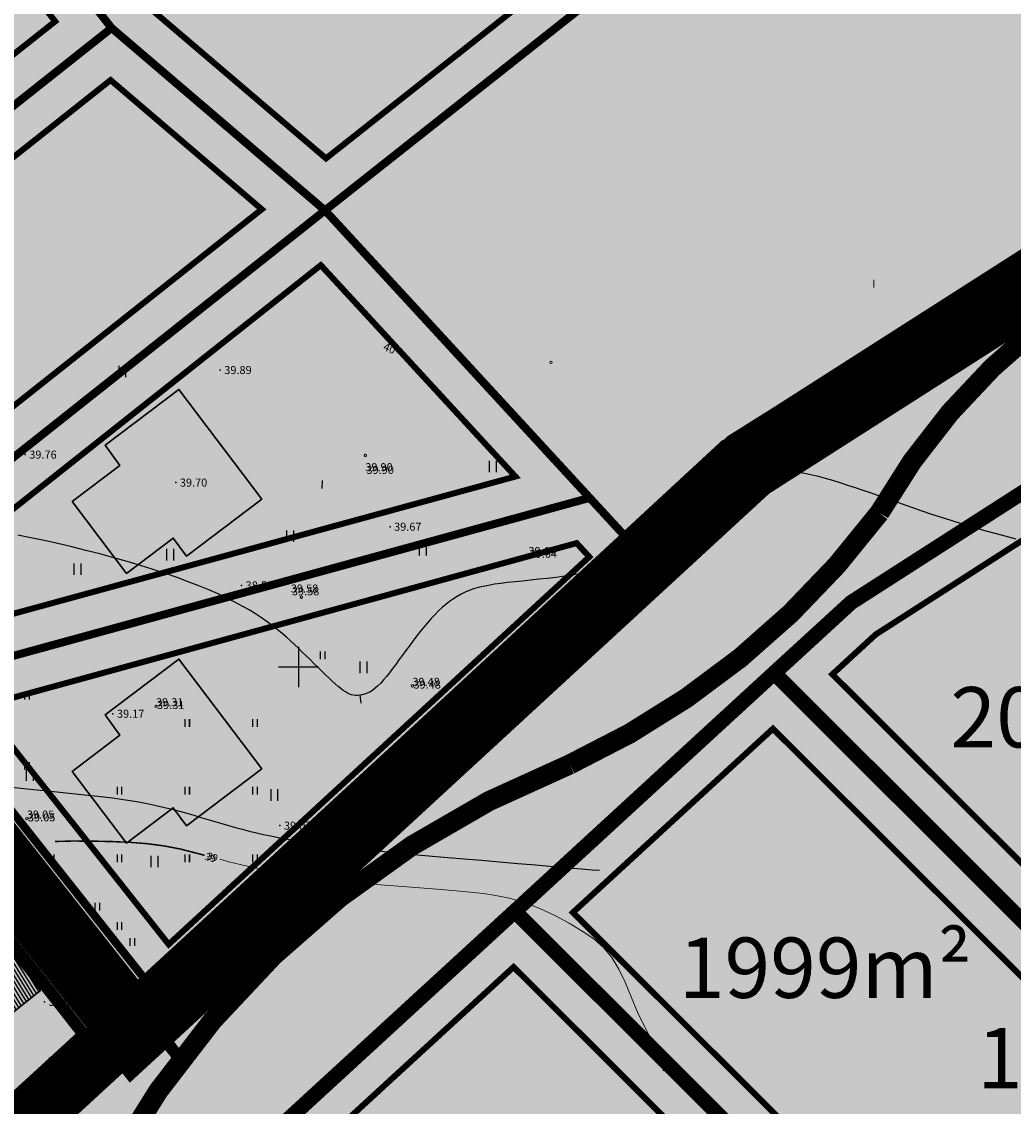
# Model space of a CAD drawing. Units: metres. Extents: x 9410 to 550840, y -1761 to 6587613.
# Drawn here: x 549492 to 549591, y 6586598 to 6586706 of the extents above; entities that cross this region are included whole.
import ezdxf
from ezdxf.enums import TextEntityAlignment as Align

# ---------------------------------------------------------------- set-up
doc = ezdxf.new("R2010")
doc.units = ezdxf.units.M
doc.header["$LTSCALE"] = 0.5
for name, pattern in [('CENTER', [2, 1.25, -0.25, 0.25, -0.25]), ('DASHED', [0.75, 0.5, -0.25]), ('ISOPOHI', [0.2, 0.1, 0.1]), ('kalmuvälja_DP$0$DASHED', [6, 4, -2]), ('KATASTRIPIIR', [0.02, 0.01, 0.01])]:
    doc.linetypes.add(name, pattern=pattern)
for name, color, linetype in [('12', 253, 'Continuous'), ('2d', 7, 'Continuous'), ('_raam', 7, 'Continuous'), ('DP_jalgtee', 42, 'Continuous'), ('DP_tee', 8, 'Continuous'), ('HALJASTUS', 3, 'Continuous'), ('hor', 32, 'Continuous'), ('HORISONTAAL', 34, 'Continuous'), ('KIRJANURK', 7, 'Continuous'), ('korgus', 6, 'Continuous'), ('KORGUS-EH2000', 34, 'Continuous'), ('KORGUSED', 7, 'Continuous'), ('mapgrid', 6, 'Continuous'), ('P_HOONE', 10, 'Continuous'), ('PIIR', 32, 'Continuous'), ('PIIR OLEV', 22, 'Continuous'), ('poolhor', 30, 'Continuous'), ('vork', 15, 'Continuous')]:
    doc.layers.add(name, color=color, linetype=linetype)
for name, color, linetype, lineweight, true_color in [('2D Drafting - General_Pen_No__163', 7, 'Continuous', 13, 0xff9955), ('2D Drafting - General_Pen_No__169', 7, 'Continuous', 13, 0x68b353), ('2D Drafting - General_Pen_No__177', 7, 'Continuous', 15, 0xf1d507), ('HORISONTAAL_Pen_No__36', 7, 'Continuous', 13, 0xadadad)]:
    doc.layers.add(name, color=color, linetype=linetype, lineweight=lineweight, true_color=true_color)
for name, color, linetype, lineweight in [('dp.plan', 5, 'Continuous', 0), ('Ehituskeeluala', 185, 'DASHED', 20), ('HALJASTUS_Pen_No__101', 252, 'Continuous', 13), ('HALJASTUS_Pen_No__3', 8, 'Continuous', 13), ('kalmuvälja_DP$0$Ehituskeeluala', 185, 'kalmuvälja_DP$0$DASHED', 20), ('KORGUS_Pen_No__7', 8, 'Continuous', 13), ('OPT-DP-ala', 129, 'CENTER', 9), ('OPT-kinnistu piir', 38, 'Continuous', 0), ('OPT-mood-krunt', 1, 'Continuous', 0), ('PIIR_Pen_No__32', 24, 'Continuous', 25), ('VORK_Pen_No__7', 7, 'Continuous', 13)]:
    doc.layers.add(name, color=color, linetype=linetype, lineweight=lineweight)
doc.styles.add('ARMIN', font='arial.ttf')
doc.styles.add('GENERATED_STYLE_2', font='romans.shx')
doc.styles.add('GENERATED_STYLE_3', font='romanc.shx')
doc.styles.add('italic', font='italic.shx')
doc.styles.add('ROMANC', font='romanc.shx')
pattern_1 = [(90, (4119.4107, 4542.08778), (-0.25, 6e-17), [])]

# ---------------------------------------------------------------- blocks, each defined once
blk = doc.blocks.new('CROSS01')
at = {"linetype": 'Continuous'}
for p, q in [((0, 4), (0, -4)), ((-4, 0), (4, 0))]:
    blk.add_line(p, q, dxfattribs=at)
blk = doc.blocks.new('T1')
blk.add_lwpolyline([(0, 0), (0, 0.8)])
blk = doc.blocks.new('hein')
at = {"color": 0, "linetype": 'Continuous'}
for p, q in [((-0.46, 0.76), (-0.46, -0.76)), ((0.46, 0.76), (0.46, -0.76))]:
    blk.add_line(p, q, dxfattribs=at)
blk = doc.blocks.new('VKORIS')
at = {"color": 0, "linetype": 'Continuous'}
for p, q in [((0, 4), (0, -4)), ((-4, 0), (4, 0))]:
    blk.add_line(p, q, dxfattribs=at)
blk = doc.blocks.new('RING02')
at = {"layer": 'KORGUS-EH2000', "color": 32, "lineweight": 0}
blk.add_circle((-0.01, -0.01), 0.25, dxfattribs=at)

msp = doc.modelspace()

# ---------------------------------------------------------------- hatches: boundary and pattern name
for points in [[(549501.65, 6586662.13), (549496.9, 6586658.54), (549502.31, 6586651.39), (549506.96, 6586654.91), (549507.93, 6586653.59), (549508.63, 6586653.38), (549515.76, 6586658.78), (549507.51, 6586669.69), (549500.18, 6586664.14)], [(549501.65, 6586635.31), (549496.9, 6586631.71), (549502.31, 6586624.57), (549506.96, 6586628.09), (549507.93, 6586626.77), (549508.63, 6586626.56), (549515.76, 6586631.96), (549507.51, 6586642.87), (549500.18, 6586637.32)]]:
    msp.add_hatch(color=40).paths.add_polyline_path(points)
h = msp.add_hatch()
h.set_pattern_fill('ANSI31', color=40, scale=0.1, angle=86.7282, style=0)
h.set_pattern_definition([(121.7884289263, (1302391.97438, 23253.1597), (0.269874713023, 0.167253966383), [])])
h.paths.add_polyline_path([(549483.5, 6586613.25), (549488.18, 6586616.96), (549493.74, 6586609.93), (549489.16, 6586606.31), (549490.2, 6586605.04), (549490.22, 6586604.31), (549483.21, 6586598.76), (549474.72, 6586609.48), (549481.93, 6586615.18)])
at = {"layer": '2D Drafting - General_Pen_No__163', "ltscale": 0.001}
h = msp.add_hatch(color=256, dxfattribs=at)
h.dxf.hatch_style = 1
h.paths.add_polyline_path([(549632.92, 6586628.02), (549597.51, 6586663.34), (549574.38, 6586648.5), (549566.73, 6586641.48), (549606.64, 6586601.67)])
h = msp.add_hatch(color=256, dxfattribs=at)
h.dxf.hatch_style = 1
h.paths.add_polyline_path([(549566.73, 6586641.48), (549566.73, 6586641.49), (549540.93, 6586617.79), (549581.92, 6586576.89), (549606.64, 6586601.67)])
h = msp.add_hatch(color=256, dxfattribs=at)
h.dxf.hatch_style = 1
h.paths.add_polyline_path([(549552.87, 6586558.96), (549566.6, 6586559.95), (549584.34, 6586563.05), (549581.93, 6586576.89), (549540.93, 6586617.79), (549517.88, 6586596.63)])
at = {"layer": '2D Drafting - General_Pen_No__169'}
h = msp.add_hatch(dxfattribs=at)
h.set_pattern_fill('ANSI31', color=256, scale=2, angle=45)
h.set_pattern_definition([(90, (4864.6201, 4625.0625), (-0.25, 6e-17), [])])
h.paths.add_polyline_path([(549786.21, 6586776, -0.274046), (549763.23, 6586772.46, 0.231262), (549738.17, 6586770.57), (549711.12, 6586753.28, 0.252888), (549698.75, 6586727.67), (549698.82, 6586697.44, -0.162334), (549693.96, 6586687.22), (549596.83, 6586589.89, 0.234852), (549588.78, 6586570.32), (549590.2, 6586562.04), (549584.72, 6586561.06), (549581.94, 6586576.92), (549697.39, 6586692.66), (549697.32, 6586746.15), (549765.5, 6586789.68), (549779.92, 6586772.7), (549860.61, 6586837.4), (549861.51, 6586836.27)])
at = {"layer": '2D Drafting - General_Pen_No__169', "linetype": 'Continuous', "lineweight": 0}
for points in [[(549522.05, 6586687.5), (549553.99, 6586652.82), (549564.09, 6586662.11), (549664.5, 6586726.25), (549646.83, 6586749.67), (549629.78, 6586736.79), (549612.8, 6586759.29)], [(549697.32, 6586727.16), (549697.29, 6586746.18), (549564.79, 6586661.42), (549503.59, 6586605.24), (549444.72, 6586551.21), (549494.75, 6586554.8), (549489.26, 6586573.64), (549517.87, 6586596.63), (549574.38, 6586648.51)]]:
    msp.add_hatch(color=256, dxfattribs=at).paths.add_polyline_path(points)
at = {"layer": '2D Drafting - General_Pen_No__177', "true_color": 0xfcf4bb}
h = msp.add_hatch(color=254, dxfattribs=at)
h.dxf.hatch_style = 1
h.paths.add_polyline_path([(549545.58, 6586798.02), (549569.14, 6586816.62), (549549.36, 6586842.82), (549411.65, 6586734.13), (549484.58, 6586641.76), (549484.58, 6586635.55), (549505.63, 6586608.66), (549553.59, 6586652.83), (549521.65, 6586687.52), (549588.88, 6586740.67)])
h = msp.add_hatch(color=254, dxfattribs=at)
h.dxf.hatch_style = 1
h.paths.add_polyline_path([(549386.72, 6586555.91), (549406.71, 6586549.64), (549420.3, 6586549.47), (549444.57, 6586551.21), (549503.42, 6586605.19), (549478.78, 6586636.57), (549472.42, 6586631.57), (549399.97, 6586723.42), (549310.78, 6586653.12)])
at = {"layer": 'DP_jalgtee'}
h = msp.add_hatch(dxfattribs=at)
h.set_pattern_fill('ANSI31', color=256, scale=2, angle=45)
h.set_pattern_definition(pattern_1)
edge = h.paths.add_edge_path()
edge.add_line((549700.72, 6586727.74), (549700.77, 6586697.15))
edge.add_arc((549681.1, 6586699.57), 19.83, 316.082, 353.0049, ccw=False)
edge.add_line((549695.38, 6586685.82), (549598.22, 6586588.43))
edge.add_arc((549612.36, 6586572.03), 21.66, 130.7711, 184.8566)
edge.add_line((549590.78, 6586570.2), (549592.31, 6586561.35))
edge.add_line((549592.31, 6586561.35), (549590.34, 6586561.02))
edge.add_line((549590.34, 6586561.02), (549588.75, 6586570.31))
edge.add_arc((549612.45, 6586571.99), 23.76, 131.2075, 184.0735, ccw=False)
edge.add_line((549596.8, 6586589.87), (549693.93, 6586687.2))
edge.add_arc((549681.05, 6586699.59), 17.88, 316.1324, 353.015)
edge.add_line((549698.79, 6586697.42), (549698.72, 6586727.65))
edge.add_arc((549728.61, 6586729.01), 29.92, 125.8345, 182.6019, ccw=False)
edge.add_line((549711.09, 6586753.26), (549738.14, 6586770.55))
edge.add_arc((549752.61, 6586745.86), 28.62, 68.2754, 120.361, ccw=False)
edge.add_arc((549771.7, 6586793.6), 22.8, 248.1114, 309.413)
edge.add_line((549786.18, 6586775.98), (549866.71, 6586840.43))
edge.add_line((549866.71, 6586840.43), (549866.84, 6586837.98))
edge.add_line((549866.84, 6586837.98), (549787.45, 6586774.44))
edge.add_arc((549771.7, 6586793.6), 24.8, 248.1114, 309.413, ccw=False)
edge.add_arc((549752.61, 6586745.85), 26.62, 68.2878, 120.361)
edge.add_line((549739.15, 6586768.82), (549712.26, 6586751.64))
edge.add_arc((549728.61, 6586729.01), 27.92, 125.8345, 182.6019)
at = {"layer": 'DP_tee'}
h = msp.add_hatch(dxfattribs=at)
h.set_pattern_fill('ANSI31', color=256, scale=2, angle=45)
h.set_pattern_definition(pattern_1)
edge = h.paths.add_edge_path()
edge.add_line((549992.99, 6586683.97), (550007.09, 6586667.28))
edge.add_arc((550000.9, 6586655.67), 13.16, 61.9535, 109.9756)
edge.add_line((549996.41, 6586668.03), (549861.2, 6586611.43))
edge.add_line((549861.2, 6586611.43), (549715.27, 6586572.25))
edge.add_line((549715.27, 6586572.25), (549568.25, 6586546.53))
edge.add_line((549568.25, 6586546.53), (549511.27, 6586542.45))
edge.add_line((549511.27, 6586542.45), (549506.08, 6586542.07))
edge.add_line((549506.08, 6586542.07), (549498.4, 6586541.52))
edge.add_line((549498.4, 6586541.52), (549459.14, 6586538.71))
edge.add_line((549459.14, 6586538.71), (549428.76, 6586536.53))
edge.add_line((549428.76, 6586536.53), (549435.87, 6586543.08))
edge.add_line((549435.87, 6586543.08), (549443.25, 6586543.59))
edge.add_line((549443.25, 6586543.59), (549458.22, 6586544.66))
edge.add_line((549458.22, 6586544.66), (549567.52, 6586552.49))
edge.add_line((549567.52, 6586552.49), (549589.37, 6586556.45))
edge.add_arc((549587.63, 6586563.22), 6.99, 284.4437, 356.2524)
edge.add_line((549594.61, 6586562.77), (549600.85, 6586563.26))
edge.add_arc((549605.93, 6586564.84), 5.32, 197.2816, 283.9103)
edge.add_line((549607.21, 6586559.68), (549713.94, 6586578.11))
edge.add_line((549713.94, 6586578.11), (549859.18, 6586617.09))
edge.add_line((549859.18, 6586617.09), (549990.54, 6586671.97))
edge.add_arc((549986.01, 6586679.14), 8.49, 302.3102, 394.6918)
at = {"layer": 'HALJASTUS_Pen_No__101', "true_color": 0xc1dcb7}
msp.add_hatch(color=9, dxfattribs=at).paths.add_polyline_path([(549484.84, 6586635.42), (549481.7, 6586633), (549503.03, 6586605.87), (549506.03, 6586608.64)])

# ---------------------------------------------------------------- linework, layer by layer
at = {"ltscale": 3}
for p, q in [((549404.8, 6586730.32), (549503.53, 6586605.19)), ((549404.86, 6586730.37), (549503.59, 6586605.24))]:
    msp.add_line(p, q, dxfattribs=at)
at = {"layer": '2d'}
for p in [(549511.63, 6586671.62), (549492.23, 6586663.21), (549507.21, 6586660.43), (549528.52, 6586656.04), (549551.97, 6586655.22), (549513.75, 6586650.2), (549536.41, 6586640.18), (549500.95, 6586637.44), (549517.56, 6586626.31), (549494.15, 6586608.79), (549494.15, 6586608.78)]:
    msp.add_point(p, dxfattribs=at)
at = {"layer": '2D Drafting - General_Pen_No__177', "linetype": 'Continuous', "lineweight": 0, "ltscale": 0.001, "const_width": 2}
msp.add_lwpolyline([(549698.92, 6586732.81, 0.286816), (549671.28, 6586722.65, -0.202051), (549626.51, 6586689.76, 0.239701), (549577.19, 6586657.4, -0.124225), (549546.42, 6586632.41, 0.172687), (549500.79, 6586592.43, -0.23321), (549470.24, 6586568.18, 0.351266), (549460.47, 6586549.38)], format="xyb", dxfattribs=at)
at = {"layer": '2D Drafting - General_Pen_No__177', "linetype": 'Continuous', "lineweight": 0, "ltscale": 0.001, "const_width": 1.2}
msp.add_lwpolyline([(549507.25, 6586603.58), (549507.25, 6586603.58), (549507.25, 6586603.58), (549507.25, 6586603.58), (549507.25, 6586603.58), (549481.65, 6586636.13), (549481.65, 6586636.13), (549481.65, 6586636.13), (549481.65, 6586636.13), (549481.65, 6586636.13), (549481.65, 6586636.13), (549481.65, 6586636.13), (549481.65, 6586636.13), (549481.65, 6586636.13), (549481.65, 6586636.13), (549481.65, 6586636.13), (549481.65, 6586636.13), (549481.65, 6586636.13)], dxfattribs=at)
at = {"layer": '_raam', "lineweight": 30, "ltscale": 0.5}
for points in [[(549502.31, 6586651.39), (549506.96, 6586654.91), (549508.27, 6586653.12), (549515.76, 6586658.78), (549507.51, 6586669.69), (549500.18, 6586664.14), (549501.65, 6586662.13), (549496.9, 6586658.54), (549502.31, 6586651.39)], [(549502.31, 6586624.57), (549506.96, 6586628.09), (549508.27, 6586626.3), (549515.76, 6586631.96), (549507.51, 6586642.87), (549500.18, 6586637.32), (549501.65, 6586635.31), (549496.9, 6586631.71), (549502.31, 6586624.57)], [(549493.74, 6586609.93), (549489.16, 6586606.31), (549490.57, 6586604.58), (549483.21, 6586598.76), (549474.72, 6586609.48), (549481.93, 6586615.18), (549483.5, 6586613.25), (549488.18, 6586616.96), (549493.74, 6586609.93)]]:
    msp.add_lwpolyline(points, dxfattribs=at)
at = {"layer": 'dp.plan', "linetype": 'DASHED', "lineweight": 0, "ltscale": 30, "const_width": 5}
for points in [[(549607.36, 6586901.63), (549653.64, 6586937.8), (549765.48, 6586789.68), (549563.3, 6586662.85)], [(549563.3, 6586662.85), (549134.12, 6586266.05), (549197.32, 6586183.51)]]:
    msp.add_lwpolyline(points, dxfattribs=at)
at = {"layer": 'dp.plan', "color": 6, "linetype": 'DASHED', "lineweight": 0, "ltscale": 35, "const_width": 3}
msp.add_lwpolyline([(549444.72, 6586551.18), (549444.72, 6586551.18), (549444.72, 6586551.18), (549444.72, 6586551.18), (549444.72, 6586551.18), (549444.72, 6586551.18), (549444.72, 6586551.18), (549444.72, 6586551.18), (549134.07, 6586266), (549134.07, 6586266), (549006.78, 6586429.84), (549398.56, 6586736.36), (549503.53, 6586605.21), (549444.72, 6586551.18), (549444.72, 6586551.18), (549444.72, 6586551.18)], dxfattribs=at)
at = {"layer": 'Ehituskeeluala', "lineweight": 18, "ltscale": 8, "const_width": 1.2}
msp.add_lwpolyline([(549460.65, 6586581.92), (549468.37, 6586578.35), (549498.05, 6586605.54), (549481.84, 6586626.17), (549472.58, 6586618.87)], close=True, dxfattribs=at)
at = {"layer": 'HALJASTUS', "ltscale": 30}
for p, q in [((549503.53, 6586605.14), (549444.64, 6586551.12)), ((549503.59, 6586605.19), (549444.7, 6586551.17))]:
    msp.add_line(p, q, dxfattribs=at)
at = {"layer": 'HALJASTUS_Pen_No__3', "linetype": 'Continuous'}
for p, q in [((549521.57, 6586643.64), (549521.57, 6586642.88)), ((549522.02, 6586643.64), (549522.02, 6586642.88)), ((549508.1, 6586636.91), (549508.1, 6586636.15)), ((549508.55, 6586636.91), (549508.55, 6586636.15)), ((549514.83, 6586636.91), (549514.83, 6586636.15)), ((549515.29, 6586636.91), (549515.29, 6586636.15)), ((549501.36, 6586630.17), (549501.36, 6586629.41)), ((549501.82, 6586630.17), (549501.82, 6586629.41)), ((549508.1, 6586630.17), (549508.1, 6586629.41)), ((549508.55, 6586630.17), (549508.55, 6586629.41)), ((549514.83, 6586630.17), (549514.83, 6586629.41)), ((549515.29, 6586630.17), (549515.29, 6586629.41)), ((549494.62, 6586623.44), (549494.62, 6586622.68)), ((549494.63, 6586623.44), (549494.63, 6586622.68)), ((549495.08, 6586623.44), (549495.08, 6586622.68)), ((549495.08, 6586623.44), (549495.08, 6586622.68)), ((549501.36, 6586623.44), (549501.36, 6586622.68)), ((549501.82, 6586623.44), (549501.82, 6586622.68)), ((549508.1, 6586623.44), (549508.1, 6586622.68)), ((549508.55, 6586623.44), (549508.55, 6586622.68)), ((549514.83, 6586623.44), (549514.83, 6586622.68)), ((549515.29, 6586623.44), (549515.29, 6586622.68)), ((549494.62, 6586616.71), (549494.62, 6586615.95)), ((549494.63, 6586616.7), (549494.63, 6586615.94)), ((549495.08, 6586616.71), (549495.08, 6586615.95)), ((549495.08, 6586616.7), (549495.08, 6586615.94)), ((549501.36, 6586616.7), (549501.36, 6586615.94)), ((549501.82, 6586616.7), (549501.82, 6586615.94)), ((549494.62, 6586609.97), (549494.62, 6586609.21)), ((549494.63, 6586609.97), (549494.63, 6586609.21)), ((549495.08, 6586609.97), (549495.08, 6586609.21)), ((549495.08, 6586609.97), (549495.08, 6586609.21)), ((549501.36, 6586609.97), (549501.36, 6586609.21)), ((549501.82, 6586609.97), (549501.82, 6586609.21)), ((549494.62, 6586603.24), (549494.62, 6586602.48)), ((549494.63, 6586603.23), (549494.63, 6586602.47)), ((549495.08, 6586603.24), (549495.08, 6586602.48)), ((549495.08, 6586603.23), (549495.08, 6586602.47)), ((549501.36, 6586603.23), (549501.36, 6586602.47)), ((549501.82, 6586603.23), (549501.82, 6586602.47))]:
    msp.add_line(p, q, dxfattribs=at)
at = {"layer": 'hor'}
for points in [[(549590.79, 6586654.8), (549589.33, 6586655.19), (549587.96, 6586655.57), (549586.67, 6586655.94), (549585.46, 6586656.3), (549584.33, 6586656.65), (549583.29, 6586656.98), (549582.32, 6586657.3), (549581.44, 6586657.6), (549580.62, 6586657.88), (549579.85, 6586658.15), (549579.12, 6586658.41), (549578.42, 6586658.66), (549577.73, 6586658.91), (549577.03, 6586659.15), (549576.32, 6586659.4), (549575.58, 6586659.65), (549574.83, 6586659.91), (549574.06, 6586660.15), (549573.3, 6586660.4), (549572.56, 6586660.62), (549571.83, 6586660.83), (549571.15, 6586661.02), (549570.51, 6586661.18), (549569.93, 6586661.3), (549569.41, 6586661.4), (549568.93, 6586661.47), (549568.5, 6586661.51), (549568.11, 6586661.53), (549567.75, 6586661.53), (549567.43, 6586661.5), (549567.13, 6586661.46), (549566.85, 6586661.4), (549566.59, 6586661.34), (549566.35, 6586661.26), (549566.11, 6586661.18), (549565.88, 6586661.1), (549565.65, 6586661.02), (549565.42, 6586660.96), (549565.18, 6586660.91), (549564.93, 6586660.87), (549564.68, 6586660.85), (549564.42, 6586660.85), (549564.16, 6586660.85), (549563.91, 6586660.86), (549563.66, 6586660.88), (549563.43, 6586660.89), (549563.21, 6586660.91), (549563.01, 6586660.92), (549562.83, 6586660.93), (549562.66, 6586660.93), (549562.49, 6586660.92), (549562.32, 6586660.91), (549562.14, 6586660.89), (549561.96, 6586660.86), (549561.76, 6586660.81), (549561.54, 6586660.76), (549561.3, 6586660.68), (549561.05, 6586660.58), (549560.76, 6586660.44), (549560.46, 6586660.27), (549560.14, 6586660.05), (549559.79, 6586659.78), (549559.41, 6586659.46), (549559.01, 6586659.07), (549558.59, 6586658.63), (549558.15, 6586658.15), (549557.7, 6586657.63), (549557.24, 6586657.1), (549556.77, 6586656.57), (549556.29, 6586656.04), (549555.82, 6586655.52), (549555.35, 6586655.04), (549554.87, 6586654.58), (549554.38, 6586654.15), (549553.88, 6586653.75), (549553.34, 6586653.38), (549552.78, 6586653.03), (549552.17, 6586652.72), (549551.52, 6586652.43), (549550.81, 6586652.17), (549550.06, 6586651.94), (549549.26, 6586651.74), (549548.44, 6586651.55), (549547.59, 6586651.39), (549546.73, 6586651.24), (549545.87, 6586651.11), (549545, 6586651), (549544.15, 6586650.9), (549543.31, 6586650.81), (549542.49, 6586650.72), (549541.7, 6586650.64), (549540.95, 6586650.56), (549540.22, 6586650.48), (549539.54, 6586650.4), (549538.91, 6586650.31), (549538.32, 6586650.21), (549537.79, 6586650.11), (549537.29, 6586649.98), (549536.82, 6586649.85), (549536.39, 6586649.69), (549535.98, 6586649.52), (549535.58, 6586649.33), (549535.2, 6586649.11), (549534.82, 6586648.87), (549534.45, 6586648.6), (549534.08, 6586648.31), (549533.71, 6586648), (549533.35, 6586647.66), (549532.99, 6586647.29), (549532.62, 6586646.91), (549532.26, 6586646.49), (549531.89, 6586646.06), (549531.53, 6586645.61), (549531.16, 6586645.14), (549530.8, 6586644.67), (549530.44, 6586644.19), (549530.09, 6586643.72), (549529.75, 6586643.25), (549529.41, 6586642.79), (549529.09, 6586642.35), (549528.77, 6586641.93), (549528.47, 6586641.52), (549528.17, 6586641.15), (549527.88, 6586640.8), (549527.59, 6586640.49), (549527.32, 6586640.21), (549527.04, 6586639.97), (549526.77, 6586639.76), (549526.5, 6586639.6), (549526.25, 6586639.47), (549525.99, 6586639.38), (549525.75, 6586639.31), (549525.51, 6586639.27), (549525.29, 6586639.25), (549525.07, 6586639.26), (549524.87, 6586639.28), (549524.68, 6586639.33), (549524.48, 6586639.39), (549524.29, 6586639.49), (549524.08, 6586639.61), (549523.86, 6586639.75), (549523.63, 6586639.94), (549523.36, 6586640.15), (549523.07, 6586640.41), (549522.76, 6586640.69), (549522.42, 6586641.01), (549522.07, 6586641.34), (549521.7, 6586641.7), (549521.33, 6586642.06), (549520.94, 6586642.44), (549520.56, 6586642.82), (549520.18, 6586643.2), (549519.79, 6586643.57), (549519.41, 6586643.95), (549519.01, 6586644.32), (549518.61, 6586644.7), (549518.18, 6586645.08), (549517.74, 6586645.45), (549517.28, 6586645.83), (549516.8, 6586646.21), (549516.28, 6586646.59), (549515.73, 6586646.98), (549515.14, 6586647.37), (549514.5, 6586647.76), (549513.82, 6586648.15), (549513.07, 6586648.55), (549512.27, 6586648.95), (549511.41, 6586649.35), (549510.48, 6586649.76), (549509.49, 6586650.16), (549508.44, 6586650.57), (549507.34, 6586650.98), (549506.18, 6586651.38), (549504.96, 6586651.79), (549503.7, 6586652.18), (549502.38, 6586652.57), (549501.03, 6586652.96), (549499.65, 6586653.33), (549498.26, 6586653.69), (549496.87, 6586654.04), (549495.48, 6586654.36), (549494.12, 6586654.67), (549492.78, 6586654.95), (549491.5, 6586655.21)], [(549490.05, 6586630.22), (549492.09, 6586630), (549494.09, 6586629.8), (549496.01, 6586629.61), (549497.81, 6586629.42), (549499.45, 6586629.24), (549500.91, 6586629.06), (549502.2, 6586628.88), (549503.34, 6586628.7), (549504.35, 6586628.51), (549505.26, 6586628.32), (549506.09, 6586628.13), (549506.86, 6586627.94), (549507.59, 6586627.74), (549508.31, 6586627.54), (549509.01, 6586627.34), (549509.71, 6586627.13), (549510.4, 6586626.93), (549511.08, 6586626.72), (549511.77, 6586626.52), (549512.45, 6586626.32), (549513.13, 6586626.13), (549513.82, 6586625.95), (549514.51, 6586625.77), (549515.22, 6586625.61), (549515.92, 6586625.44), (549516.65, 6586625.29), (549517.38, 6586625.14), (549518.12, 6586625), (549518.88, 6586624.86), (549519.66, 6586624.73), (549520.47, 6586624.61), (549521.3, 6586624.49), (549522.17, 6586624.37), (549523.09, 6586624.25), (549524.06, 6586624.14), (549525.08, 6586624.02), (549526.17, 6586623.91), (549527.33, 6586623.79), (549528.56, 6586623.67), (549529.87, 6586623.54), (549531.26, 6586623.42), (549532.73, 6586623.29), (549534.27, 6586623.15), (549535.9, 6586623.01), (549537.62, 6586622.86), (549539.41, 6586622.71), (549541.23, 6586622.56), (549543.01, 6586622.41), (549544.7, 6586622.26), (549546.24, 6586622.13), (549547.57, 6586622.02), (549548.63, 6586621.93), (549549.35, 6586621.87)]]:
    msp.add_lwpolyline(points, dxfattribs=at)
at = {"layer": 'HORISONTAAL', "linetype": 'ISOPOHI', "ltscale": 0.5, "const_width": 0.14}
for points in [[(549510.06, 6586623.37), (549507.65, 6586623.99), (549506.03, 6586624.3), (549504.36, 6586624.52), (549502.64, 6586624.65), (549500.89, 6586624.73), (549499.14, 6586624.77), (549497.48, 6586624.78), (549496.75, 6586624.78), (549496.12, 6586624.76), (549495.6, 6586624.75), (549495.21, 6586624.73)], [(549510.06, 6586623.36), (549507.66, 6586623.98), (549506.04, 6586624.29), (549504.37, 6586624.51), (549502.64, 6586624.65), (549500.89, 6586624.72), (549499.14, 6586624.76), (549497.49, 6586624.77), (549496.76, 6586624.77), (549496.12, 6586624.76), (549495.6, 6586624.74), (549495.22, 6586624.72)]]:
    msp.add_lwpolyline(points, dxfattribs=at)
at = {"layer": 'HORISONTAAL_Pen_No__36', "linetype": 'Continuous'}
for p, q in [((549576.66, 6586680.58), (549576.63, 6586679.83)), ((549556.23, 6586602.38), (549555.64, 6586601.92))]:
    msp.add_line(p, q, dxfattribs=at)
at = {"layer": 'HORISONTAAL_Pen_No__36', "linetype": 'Continuous', "flags": 128}
for points in [[(549510.06, 6586623.36), (549507.65, 6586623.98), (549506.03, 6586624.3), (549504.36, 6586624.51), (549502.64, 6586624.65), (549500.89, 6586624.73), (549499.13, 6586624.77), (549497.48, 6586624.78), (549496.75, 6586624.77), (549496.11, 6586624.76), (549495.59, 6586624.75), (549495.21, 6586624.73)], [(549510.06, 6586623.36), (549507.65, 6586623.98), (549506.04, 6586624.29), (549504.36, 6586624.51), (549502.64, 6586624.64), (549500.89, 6586624.72), (549499.14, 6586624.76), (549497.49, 6586624.77), (549496.76, 6586624.77), (549496.12, 6586624.76), (549495.6, 6586624.74), (549495.22, 6586624.72)], [(549561.5, 6586597.22), (549559.89, 6586598.48), (549558.37, 6586599.88), (549556.99, 6586601.39), (549555.78, 6586602.97), (549554.76, 6586604.58), (549553.89, 6586606.19), (549553.15, 6586607.77), (549552.51, 6586609.3), (549551.9, 6586610.74), (549551.29, 6586612.05), (549550.59, 6586613.21), (549549.76, 6586614.2), (549548.78, 6586615.05), (549547.64, 6586615.83), (549546.35, 6586616.6), (549544.92, 6586617.36), (549543.41, 6586618.07), (549541.89, 6586618.66), (549540.4, 6586619.1), (549538.86, 6586619.41), (549538.03, 6586619.53), (549537.14, 6586619.64), (549536.17, 6586619.74), (549535.12, 6586619.83), (549533.97, 6586619.93), (549532.76, 6586620.02), (549530.2, 6586620.22), (549527.56, 6586620.43), (549524.98, 6586620.66), (549522.51, 6586620.91), (549520.19, 6586621.21), (549518.02, 6586621.53), (549516.03, 6586621.9), (549514.19, 6586622.3), (549512.47, 6586622.72), (549511.59, 6586622.96)]]:
    msp.add_lwpolyline(points, dxfattribs=at)
at = {"layer": 'kalmuvälja_DP$0$Ehituskeeluala', "lineweight": 18, "ltscale": 0.75, "const_width": 0.6}
for points in [[(549505.91, 6586742.08), (549488.61, 6586727.57), (549503.81, 6586708.31), (549522.15, 6586692.67), (549568.27, 6586729.13), (549528.68, 6586779.23), (549494.13, 6586752.05), (549505.91, 6586742.08)], [(549550.13, 6586567.79), (549565.5, 6586568.89), (549576.88, 6586570.89), (549575.75, 6586577.4), (549540.81, 6586612.25), (549523.55, 6586596.41), (549550.13, 6586567.79)]]:
    msp.add_lwpolyline(points, dxfattribs=at)
for points in [[(549495.21, 6586706.3), (549482.31, 6586722.65), (549448.58, 6586695.94), (549461.49, 6586679.57)], [(549515.76, 6586687.61), (549500.72, 6586700.46), (549466.45, 6586673.29), (549478.47, 6586658.06)], [(549540.99, 6586661.03), (549487.63, 6586646.45), (549483.43, 6586651.78), (549521.63, 6586682.05)], [(549572.52, 6586641.36), (549605.24, 6586608.72), (549625.87, 6586629.4), (549596.96, 6586658.24), (549576.83, 6586645.32)], [(549489.85, 6586635.54), (549489.99, 6586638.76), (549547.08, 6586654.41), (549548.34, 6586653.04), (549506.5, 6586614.5)], [(549599.59, 6586603.05), (549566.61, 6586635.95), (549546.71, 6586617.67), (549580.53, 6586583.94)]]:
    msp.add_lwpolyline(points, close=True, dxfattribs=at)
at = {"layer": 'KORGUS_Pen_No__7', "linetype": 'Continuous'}
for centre in [(549572.51, 6586669.31), (549526.06, 6586663.12), (549542.29, 6586653.22), (549519.7, 6586649.04), (549530.74, 6586640.21), (549505.23, 6586638.18), (549492.39, 6586627.01), (549492.39, 6586627)]:
    msp.add_circle(centre, 0.125, dxfattribs=at)
at = {"layer": 'OPT-DP-ala', "ltscale": 25, "const_width": 7}
msp.add_lwpolyline([(549324.19, 6586678.7), (549543.19, 6586851.53), (549607.5, 6586902.22), (549653.14, 6586938.5), (549764.95, 6586790.41), (549646.46, 6586714.73), (549646.46, 6586714.73), (549646.46, 6586714.73), (549646.46, 6586714.73), (549646.46, 6586714.73), (549646.46, 6586714.73), (549646.46, 6586714.73), (549646.46, 6586714.73), (549646.46, 6586714.73), (549646.46, 6586714.73), (549646.46, 6586714.73), (549646.46, 6586714.73), (549646.46, 6586714.73), (549646.46, 6586714.73), (549564.1, 6586662.12), (549503.04, 6586605.88), (549404.34, 6586731.04), (549336.23, 6586677.84), (549324.19, 6586678.7)], dxfattribs=at)
at = {"layer": 'OPT-DP-ala', "ltscale": 5, "const_width": 3}
msp.add_lwpolyline([(549324.15, 6586678.69), (549336.22, 6586677.83), (549404.33, 6586731.03), (549503.05, 6586606.25), (549564.18, 6586662.01), (549764.88, 6586790.35), (549653.1, 6586938.47), (549653.1, 6586938.47), (549653.1, 6586938.47), (549653.1, 6586938.47), (549653.1, 6586938.47), (549653.1, 6586938.47), (549653.1, 6586938.47), (549653.1, 6586938.47), (549653.1, 6586938.47), (549653.1, 6586938.47), (549653.1, 6586938.47)], close=True, dxfattribs=at)
at = {"layer": 'OPT-kinnistu piir', "const_width": 0.6}
msp.add_lwpolyline([(549324.18, 6586678.69), (549543.18, 6586851.52), (549646.45, 6586714.72), (549564.09, 6586662.12), (549503.03, 6586605.87), (549404.33, 6586731.03), (549336.22, 6586677.83), (549324.18, 6586678.69)], dxfattribs=at)
msp.add_lwpolyline([(549324.71, 6586678.04), (549336.76, 6586677.17), (549404.86, 6586730.37), (549503.58, 6586605.22), (549564.61, 6586661.43), (549647.03, 6586714.08), (549543.71, 6586850.82), (549543.71, 6586850.82)], close=True, dxfattribs=at)
msp.add_lwpolyline([(549324.71, 6586678.04), (549336.76, 6586677.17), (549404.86, 6586730.37), (549503.58, 6586605.22), (549564.61, 6586661.43), (549647.03, 6586714.08), (549543.71, 6586850.82), (549543.71, 6586850.82)], close=True, dxfattribs=at)
at = {"layer": 'OPT-kinnistu piir', "color": 17, "const_width": 1.5}
for points in [[(549444.72, 6586551.21), (549494.75, 6586554.8), (549489.26, 6586573.64), (549517.87, 6586596.63), (549540.93, 6586617.79), (549566.73, 6586641.49), (549574.38, 6586648.5), (549597.51, 6586663.34), (549635.84, 6586687.85), (549697.32, 6586727.16), (549697.29, 6586746.18), (549564.61, 6586661.43), (549503.59, 6586605.24)], [(549606.64, 6586601.67), (549566.73, 6586641.49), (549540.93, 6586617.79), (549581.92, 6586576.89), (549606.64, 6586601.67)]]:
    msp.add_lwpolyline(points, close=True, dxfattribs=at)
for points in [[(549566.73, 6586641.48), (549606.64, 6586601.67), (549632.92, 6586628.02), (549597.51, 6586663.34), (549574.38, 6586648.5), (549566.73, 6586641.48)], [(549552.87, 6586558.96), (549566.6, 6586559.95), (549584.34, 6586563.05), (549581.93, 6586576.89), (549540.93, 6586617.79), (549517.88, 6586596.63), (549552.87, 6586558.96)]]:
    msp.add_lwpolyline(points, dxfattribs=at)
at = {"layer": 'OPT-mood-krunt', "ltscale": 2.5, "const_width": 0.8}
for points in [[(549589.28, 6586740.65), (549522.05, 6586687.5), (549522.05, 6586687.5), (549522.05, 6586687.5), (549522.05, 6586687.5), (549522.05, 6586687.5), (549500.82, 6586705.64), (549500.82, 6586705.64), (549483.02, 6586728.21), (549494.39, 6586737.36), (549456.8, 6586769.44), (549475.17, 6586783.94), (549500.67, 6586762.23), (549545.98, 6586798), (549589.28, 6586740.65)], [(549522.05, 6586687.5), (549522.05, 6586687.5), (549612.8, 6586759.29), (549629.78, 6586736.79), (549629.78, 6586736.79), (549629.78, 6586736.79), (549646.83, 6586749.67), (549646.83, 6586749.67), (549664.5, 6586726.25), (549664.5, 6586726.25), (549564.09, 6586662.11), (549564.09, 6586662.11), (549564.09, 6586662.11), (549553.99, 6586652.82), (549522.05, 6586687.5)], [(549548.38, 6586658.91), (549548.38, 6586658.91), (549548.38, 6586658.91), (549485.11, 6586641.57), (549485.11, 6586641.57), (549477.03, 6586651.81), (549522.05, 6586687.5), (549522.05, 6586687.5), (549522.05, 6586687.5), (549522.05, 6586687.5), (549522.05, 6586687.5), (549522.05, 6586687.5), (549522.05, 6586687.5), (549522.05, 6586687.5), (549522.05, 6586687.5), (549548.38, 6586658.91)], [(549484.84, 6586635.42), (549485.11, 6586641.57), (549485.11, 6586641.57), (549548.38, 6586658.91), (549553.99, 6586652.81), (549506.03, 6586608.64), (549484.84, 6586635.42)], [(549503.03, 6586605.87), (549506.03, 6586608.64), (549484.84, 6586635.42), (549484.84, 6586635.42), (549484.84, 6586635.42), (549481.7, 6586633), (549503.03, 6586605.87)], [(549503.47, 6586605.28), (549506.48, 6586608.05), (549485.29, 6586634.83), (549485.29, 6586634.83), (549485.29, 6586634.83), (549482.15, 6586632.41), (549503.47, 6586605.28)], [(549455.75, 6586579.77), (549469.11, 6586573.6), (549503.53, 6586605.14), (549503.39, 6586605.23), (549481.69, 6586632.99), (549472.45, 6586631.46), (549455.75, 6586579.77)]]:
    msp.add_lwpolyline(points, dxfattribs=at)
for points in [[(549500.82, 6586705.64), (549482.97, 6586728.27), (549442.18, 6586695.98), (549460.07, 6586673.34)], [(549522.05, 6586687.5), (549500.82, 6586705.64), (549460.07, 6586673.34), (549477.03, 6586651.81)]]:
    msp.add_lwpolyline(points, close=True, dxfattribs=at)
at = {"layer": 'P_HOONE'}
for p, q in [((549406.26, 6586728.36), (549503.48, 6586605.15)), ((549406.31, 6586728.41), (549503.53, 6586605.2)), ((549406.31, 6586728.4), (549503.54, 6586605.19)), ((549406.32, 6586728.41), (549503.54, 6586605.2)), ((549406.37, 6586728.46), (549503.59, 6586605.25)), ((549406.37, 6586728.45), (549503.6, 6586605.24))]:
    msp.add_line(p, q, dxfattribs=at)
at = {"layer": 'PIIR', "color": 240, "linetype": 'KATASTRIPIIR', "ltscale": 0.5}
msp.add_lwpolyline([(549324.18, 6586678.69), (549336.22, 6586677.83), (549404.33, 6586731.03), (549503.02, 6586605.9), (549564.08, 6586662.11), (549646.45, 6586714.73), (549543.18, 6586851.52), (549324.18, 6586678.69)], dxfattribs=at)
at = {"layer": 'PIIR', "color": 5, "linetype": 'KATASTRIPIIR', "ltscale": 0.5, "flags": 128}
msp.add_lwpolyline([(549324.18, 6586678.69), (549543.18, 6586851.52), (549646.45, 6586714.72), (549564.09, 6586662.11), (549503.03, 6586605.87), (549404.33, 6586731.03), (549336.22, 6586677.83), (549324.18, 6586678.69)], dxfattribs=at)
at = {"layer": 'PIIR'}
msp.add_lwpolyline([(549586.91, 6586675.58), (549564.76, 6586661.42)], dxfattribs=at)
at = {"layer": 'PIIR OLEV', "linetype": 'Continuous', "const_width": 0.1, "flags": 128}
msp.add_lwpolyline([(549503.59, 6586605.24), (549564.79, 6586661.42), (549765.45, 6586789.72), (549653.68, 6586937.8), (549607.92, 6586901.51), (549324.71, 6586678.04), (549336.76, 6586677.17)], dxfattribs=at)
at = {"layer": 'PIIR OLEV', "linetype": 'KATASTRIPIIR', "const_width": 0.1, "flags": 128}
for points in [[(549324.71, 6586678.04), (549336.76, 6586677.17), (549404.86, 6586730.37), (549503.58, 6586605.22), (549564.61, 6586661.43), (549647.03, 6586714.08), (549543.71, 6586850.82), (549543.71, 6586850.82)], [(549011.82, 6586423.29), (549134.01, 6586265.95), (549503.47, 6586605.13), (549404.75, 6586730.28), (549336.65, 6586677.08)], [(549011.87, 6586423.33), (549134.02, 6586265.97), (549503.52, 6586605.17), (549404.8, 6586730.32), (549336.7, 6586677.12)], [(549011.88, 6586423.33), (549134.07, 6586266), (549503.53, 6586605.17), (549404.81, 6586730.32), (549336.71, 6586677.12)], [(549011.93, 6586423.38), (549134.08, 6586266.02), (549503.58, 6586605.22), (549404.86, 6586730.37), (549336.76, 6586677.17)]]:
    msp.add_lwpolyline(points, close=True, dxfattribs=at)
at = {"layer": 'PIIR_Pen_No__32', "linetype": 'Continuous', "flags": 128}
for points in [[(549011.87, 6586423.33), (549134.06, 6586266), (549503.53, 6586605.19), (549404.8, 6586730.32), (549336.7, 6586677.12)], [(549011.93, 6586423.38), (549134.12, 6586266.05), (549503.59, 6586605.24), (549404.86, 6586730.37), (549336.76, 6586677.17)]]:
    msp.add_lwpolyline(points, close=True, dxfattribs=at)
at = {"layer": 'VORK_Pen_No__7', "linetype": 'Continuous'}
for p, q in [((549519.41, 6586644.09), (549519.41, 6586640.09)), ((549517.41, 6586642.09), (549521.41, 6586642.09))]:
    msp.add_line(p, q, dxfattribs=at)

# ---------------------------------------------------------------- block references
at = {"layer": '12', "lineweight": 0, "xscale": 0.75, "yscale": 0.75, "zscale": 0.75}
for p in [(549501.87, 6586671.47), (549570.64, 6586668.8), (549538.72, 6586662.02), (549518.58, 6586655.11), (549506.63, 6586653.26), (549531.77, 6586653.76), (549497.41, 6586651.81), (549545.99, 6586648.96), (549525.85, 6586642.05), (549542.36, 6586642.02), (549492.68, 6586631.34), (549516.99, 6586629.36), (549505.08, 6586622.75), (549494.99, 6586601.27), (549494.99, 6586601.26)]:
    msp.add_blockref('hein', p, dxfattribs=at)
at = {"layer": 'HALJASTUS', "ltscale": 0.5, "xscale": 0.5, "yscale": 0.5, "zscale": 0.5}
for p in [(549521.8, 6586643.26), (549508.33, 6586636.53), (549515.06, 6586636.53), (549501.59, 6586629.79), (549508.33, 6586629.79), (549515.06, 6586629.79), (549494.85, 6586623.07), (549494.86, 6586623.06), (549501.59, 6586623.06), (549508.33, 6586623.06), (549515.06, 6586623.06), (549494.85, 6586616.33), (549494.86, 6586616.32), (549501.59, 6586616.32), (549494.85, 6586609.6), (549494.86, 6586609.59), (549501.59, 6586609.59), (549494.85, 6586602.86), (549494.86, 6586602.85), (549501.59, 6586602.85)]:
    msp.add_blockref('hein', p, dxfattribs=at)
at = {"layer": 'HALJASTUS', "xscale": 0.5, "yscale": 0.5, "zscale": 0.5}
for p in [(549492.38, 6586639.25), (549492.38, 6586632.25), (549499.38, 6586618.25), (549495.88, 6586614.75), (549502.88, 6586614.75), (549499.38, 6586611.25)]:
    msp.add_blockref('hein', p, dxfattribs=at)
at = {"layer": 'hor', "rotation": 188.4040389268974}
msp.add_blockref('T1', (549525.51, 6586639.27), dxfattribs=at)
at = {"layer": 'korgus', "ltscale": 0.5, "xscale": 0.5, "yscale": 0.5, "zscale": 0.5}
for p in [(549544.53, 6586672.39), (549572.52, 6586669.31), (549526.06, 6586663.12), (549542.29, 6586653.22), (549519.7, 6586649.04), (549530.74, 6586640.21), (549505.24, 6586638.18), (549492.39, 6586627.01), (549492.39, 6586627.01)]:
    msp.add_blockref('RING02', p, dxfattribs=at)
at = {"layer": 'mapgrid', "xscale": 0.5, "yscale": 0.5, "zscale": 0.5}
msp.add_blockref('CROSS01', (549519.41, 6586642.09), dxfattribs=at)
at = {"layer": 'poolhor', "rotation": 178.9250100846892}
msp.add_blockref('T1', (549521.76, 6586660.65), dxfattribs=at)
at = {"layer": 'vork', "ltscale": 0.5, "xscale": 0.5, "yscale": 0.5, "zscale": 0.5}
msp.add_blockref('VKORIS', (549519.41, 6586642.09), dxfattribs=at)

# ---------------------------------------------------------------- texts
at = {"layer": 'hor', "style": 'ROMANC'}
msp.add_text('40', height=0.8, rotation=337.9819, dxfattribs=at).set_placement((549527.76, 6586673.64))
at = {"layer": 'HORISONTAAL', "ltscale": 0.5, "style": 'italic'}
msp.add_text('39', height=0.7, rotation=344.5787, dxfattribs=at).set_placement((549510.85, 6586623.19), align=Align.MIDDLE_CENTER)
at = {"layer": 'HORISONTAAL_Pen_No__36', "linetype": 'Continuous', "insert": (549510.15, 6586623.26), "char_height": 0.7, "attachment_point": 4, "rotation": 344.5787, "style": 'GENERATED_STYLE_2'}
msp.add_mtext('\\A1;{\\Fitalic.shx;39}', dxfattribs=at)
at = {"layer": 'KIRJANURK', "lineweight": 30, "char_height": 6, "attachment_point": 1, "style": 'ARMIN'}
for s, width, gutter_width, insert in [('\\P2005m²', 17.3174, 12.5, (549584.27, 6586650.09)), ('\\P1999m²', 17.3174, 12.5, (549557.25, 6586625.18)), ('{\\fCalibri|b0|i0|c186|p34;\\P\\f@Arial Unicode MS|b0|i0|c186|p34;16}', 31.4396, 150, (549586.92, 6586616.18))]:
    msp.add_mtext_dynamic_manual_height_columns(s, width=width, gutter_width=gutter_width, heights=[0], dxfattribs=dict(at, insert=insert))
at = {"layer": 'korgus', "style": 'ROMANC'}
for s, p in [('39.73', (549572.52, 6586669.31)), ('39.90', (549526.06, 6586661.56)), ('39.64', (549542.29, 6586653.22)), ('39.58', (549518.65, 6586649.49)), ('39.48', (549530.74, 6586640.21)), ('39.31', (549505.24, 6586638.18)), ('39.05', (549492.39, 6586627.01)), ('39.05', (549492.39, 6586627.01)), ('38.59', (549493.38, 6586599.87)), ('38.59', (549493.38, 6586599.86))]:
    msp.add_text(s, height=0.8, dxfattribs=at).set_placement(p)
at = {"layer": 'KORGUS_Pen_No__7', "linetype": 'Continuous', "char_height": 0.8, "attachment_point": 7, "style": 'GENERATED_STYLE_3'}
for s, insert in [('\\A1;{\\Fromanc.shx;39.73}', (549572.62, 6586669.04)), ('\\A1;{\\Fromanc.shx;39.90}', (549526.17, 6586661.29)), ('\\A1;{\\Fromanc.shx;39.64}', (549542.39, 6586652.95)), ('\\A1;{\\Fromanc.shx;39.58}', (549518.76, 6586649.22)), ('\\A1;{\\Fromanc.shx;39.48}', (549530.85, 6586639.94)), ('\\A1;{\\Fromanc.shx;39.31}', (549505.34, 6586637.91)), ('\\A1;{\\Fromanc.shx;39.05}', (549492.49, 6586626.74)), ('\\A1;{\\Fromanc.shx;39.05}', (549492.5, 6586626.73)), ('\\A1;{\\Fromanc.shx;38.59}', (549493.48, 6586599.6)), ('\\A1;{\\Fromanc.shx;38.59}', (549493.49, 6586599.59))]:
    msp.add_mtext(s, dxfattribs=dict(at, insert=insert))
at = {"layer": 'KORGUSED', "style": 'ROMANC'}
for s, p in [('39.89', (549512.03, 6586671.22)), ('39.76', (549492.63, 6586662.81)), ('39.70', (549507.61, 6586660.03)), ('39.67', (549528.92, 6586655.64)), ('39.55', (549552.37, 6586654.82)), ('38.53', (549514.15, 6586649.8)), ('39.34', (549536.81, 6586639.78)), ('39.17', (549501.35, 6586637.04)), ('39.03', (549517.96, 6586625.91)), ('38.68', (549494.55, 6586608.39)), ('38.68', (549494.55, 6586608.38))]:
    msp.add_text(s, height=0.8, dxfattribs=at).set_placement(p)

doc.saveas('drawing.dxf')
